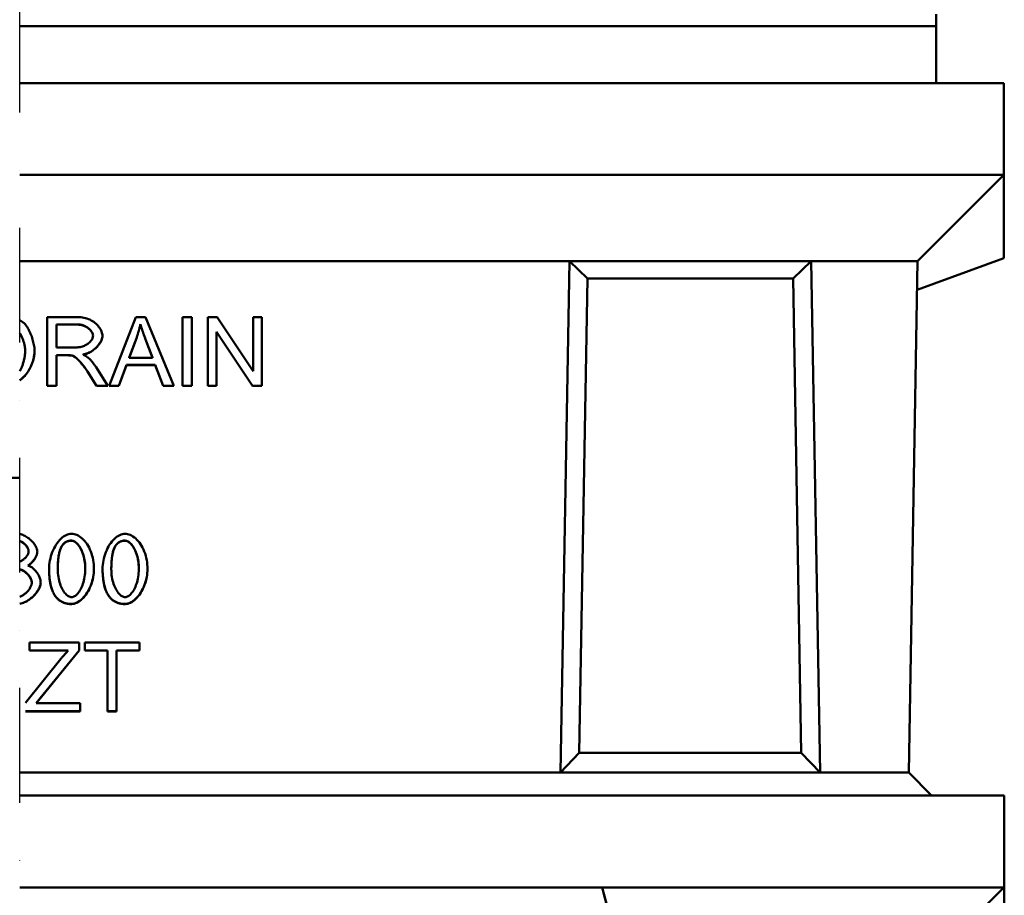
# Model space of a CAD drawing. Extents: x 9197 to 16281, y 2878 to 8280.
# Drawn here: x 11893 to 12321, y 7084 to 7465 of the extents above; entities that cross this region are included whole.
import ezdxf

# ---------------------------------------------------------------- set-up
doc = ezdxf.new("R2010")
doc.units = 0
doc.header["$LTSCALE"] = 20
doc.header["$MEASUREMENT"] = 0
doc.linetypes.add('STRICHPUNKT', pattern=[1, 0.5, -0.25, 0, -0.25])
for name, color, linetype in [('DUENN-18', 10, 'CONTINUOUS'), ('MITTE', 10, 'STRICHPUNKT'), ('SCHRAFF', 10, 'CONTINUOUS'), ('SICHTBAR', 10, 'CONTINUOUS')]:
    doc.layers.add(name, color=color, linetype=linetype)

msp = doc.modelspace()

# ---------------------------------------------------------------- hatches: boundary and pattern name
at = {"layer": 'SCHRAFF'}
h = msp.add_hatch(dxfattribs=at)
h.set_pattern_fill('ANSI31', color=256, scale=300, style=0)
h.set_pattern_definition([(45, (8635.913, 2824.564), (-26.5165, 26.5165), [])])
h.paths.add_polyline_path([(11541.56, 7097.48), (11531.91, 7097.48), (11531.38, 7107.48), (11491.23, 7107.48), (11489.93, 7107.48), (11488.88, 7127.48), (11461.38, 7127.48), (11461.38, 7047.48), (11511.38, 7047.48), (11511.38, 7000.45), (11500.3, 6997.48), (11504.01, 6785.01), (11519.05, 6782.62), (11520.01, 6727.92), (11505.06, 6725.02), (11510.51, 6412.48), (11892.89, 6412.48), (11892.89, 6452.48), (11557.73, 6452.48, -0.409111), (11552.73, 6457.4)])

# ---------------------------------------------------------------- linework, layer by layer
at = {"layer": 'DUENN-18', "linetype": 'Continuous', "lineweight": 50}
for p, q in [((12291.73, 7462.19), (11892.89, 7462.19)), ((12132.12, 7359.93), (12140.01, 7352.42)), ((12237.35, 7359.93), (12229.45, 7352.42)), ((12140.01, 7352.42), (12136.41, 7146.05)), ((12229.45, 7352.42), (12140.01, 7352.42)), ((12233.05, 7146.05), (12229.45, 7352.42)), ((11904.91, 7305.66), (11904.91, 7335.66)), ((11904.91, 7335.66), (11918.22, 7335.66)), ((11918.38, 7332.39), (11908.89, 7332.39)), ((11908.89, 7332.34), (11908.89, 7332.39)), ((11908.89, 7332.34), (11908.89, 7322.42)), ((11918.38, 7332.34), (11908.89, 7332.34)), ((11931.84, 7305.66), (11943.37, 7335.66)), ((11943.37, 7335.66), (11947.67, 7335.66)), ((11945.43, 7332.5), (11945.43, 7332.55)), ((11947.67, 7335.66), (11959.92, 7305.66)), ((11963.77, 7305.66), (11963.77, 7335.66)), ((11963.77, 7335.66), (11967.74, 7335.66)), ((11967.74, 7335.66), (11967.74, 7305.66)), ((11974.7, 7305.66), (11974.7, 7335.66)), ((11974.7, 7335.66), (11978.77, 7335.66)), ((11978.77, 7335.66), (11994.54, 7312.11)), ((11994.54, 7312.11), (11994.54, 7335.66)), ((11994.54, 7335.66), (11998.34, 7335.66)), ((11998.34, 7335.66), (11998.34, 7305.66)), ((11924.8, 7327.47), (11924.8, 7327.52)), ((11994.27, 7305.71), (11978.49, 7329.26)), ((11978.49, 7329.21), (11978.49, 7329.26)), ((11994.27, 7305.66), (11978.49, 7329.21)), ((11978.49, 7329.21), (11978.49, 7305.66)), ((11943.8, 7326.81), (11940.49, 7318.01)), ((11943.8, 7326.76), (11940.49, 7317.96)), ((11943.8, 7326.76), (11943.8, 7326.81)), ((11950.69, 7318.01), (11947.53, 7326.33)), ((11947.53, 7326.28), (11947.53, 7326.33)), ((11950.69, 7317.96), (11947.53, 7326.28)), ((11895.28, 7320.89), (11895.28, 7320.94)), ((11908.89, 7322.42), (11917.42, 7322.42)), ((11913.48, 7319.04), (11908.89, 7319.04)), ((11908.89, 7318.99), (11908.89, 7319.04)), ((11913.48, 7318.99), (11908.89, 7318.99)), ((11908.89, 7318.99), (11908.89, 7305.66)), ((11915.7, 7318.85), (11915.7, 7318.9)), ((11920.46, 7319.31), (11920.46, 7319.36)), ((11939.34, 7314.79), (11936.05, 7305.71)), ((11939.34, 7314.74), (11936.05, 7305.66)), ((11951.92, 7314.79), (11939.34, 7314.79)), ((11939.34, 7314.74), (11939.34, 7314.79)), ((11951.92, 7314.74), (11939.34, 7314.74)), ((11940.49, 7317.96), (11940.49, 7318.01)), ((11940.49, 7317.96), (11950.69, 7317.96)), ((11950.69, 7317.96), (11950.69, 7318.01)), ((11955.4, 7305.71), (11951.92, 7314.79)), ((11951.92, 7314.74), (11951.92, 7314.79)), ((11955.4, 7305.66), (11951.92, 7314.74)), ((11926.36, 7305.71), (11922.38, 7311.95)), ((11922.38, 7311.9), (11922.38, 7311.95)), ((11926.36, 7305.66), (11922.38, 7311.9)), ((11926.13, 7313.82), (11931.32, 7305.66)), ((11908.89, 7305.71), (11904.91, 7305.71)), ((11931.29, 7305.71), (11926.36, 7305.71)), ((11926.36, 7305.66), (11926.36, 7305.71)), ((11936.05, 7305.71), (11931.86, 7305.71)), ((11936.05, 7305.66), (11936.05, 7305.71)), ((11959.9, 7305.71), (11955.4, 7305.71)), ((11955.4, 7305.66), (11955.4, 7305.71)), ((11967.74, 7305.71), (11963.77, 7305.71)), ((11978.49, 7305.71), (11974.7, 7305.71)), ((11998.34, 7305.71), (11994.27, 7305.71)), ((11994.27, 7305.66), (11994.27, 7305.71)), ((11908.89, 7305.66), (11904.91, 7305.66)), ((11931.32, 7305.66), (11926.36, 7305.66)), ((11936.05, 7305.66), (11931.84, 7305.66)), ((11959.92, 7305.66), (11955.4, 7305.66)), ((11967.74, 7305.66), (11963.77, 7305.66)), ((11978.49, 7305.66), (11974.7, 7305.66)), ((11998.34, 7305.66), (11994.27, 7305.66)), ((11818.9, 7265.67), (11892.89, 7265.67)), ((11896.78, 7233.66), (11896.78, 7233.71)), ((11911.37, 7236.17), (11911.37, 7236.23)), ((11934.67, 7236.17), (11934.67, 7236.23)), ((11896.44, 7227.51), (11896.44, 7227.56)), ((11909.47, 7226.04), (11909.47, 7226.1)), ((11921.43, 7226.04), (11921.43, 7226.1)), ((11932.77, 7226.04), (11932.77, 7226.1)), ((11944.73, 7226.04), (11944.73, 7226.1)), ((11898.13, 7220.05), (11898.13, 7220.11)), ((11897.2, 7190.5), (11897.2, 7194.04)), ((11897.2, 7194.04), (11918.72, 7194.04)), ((11913.99, 7190.55), (11897.2, 7190.55)), ((11913.99, 7190.5), (11897.2, 7190.5)), ((11918.72, 7190.55), (11901.84, 7169.77)), ((11918.72, 7190.5), (11901.84, 7169.72)), ((11913.99, 7190.5), (11913.99, 7190.55)), ((11918.72, 7194.04), (11918.72, 7190.5)), ((11921.23, 7190.5), (11921.23, 7194.04)), ((11921.23, 7194.04), (11945.02, 7194.04)), ((11931.11, 7190.55), (11921.23, 7190.55)), ((11931.11, 7190.5), (11921.23, 7190.5)), ((11931.11, 7190.5), (11931.11, 7190.55)), ((11931.11, 7164.05), (11931.11, 7190.5)), ((11945.02, 7190.55), (11935.09, 7190.55)), ((11935.09, 7190.5), (11935.09, 7190.55)), ((11945.02, 7190.5), (11935.09, 7190.5)), ((11935.09, 7190.5), (11935.09, 7164.05)), ((11945.02, 7194.04), (11945.02, 7190.5)), ((11895.47, 7167.73), (11910.85, 7186.93)), ((11901.84, 7169.77), (11900.04, 7167.64)), ((11901.84, 7169.72), (11900.04, 7167.59)), ((11901.84, 7169.72), (11901.84, 7169.77)), ((11900.04, 7167.59), (11900.04, 7167.64)), ((11900.04, 7167.59), (11919.2, 7167.59)), ((11919.2, 7167.59), (11919.2, 7164.05)), ((11919.2, 7164.1), (11895.47, 7164.1)), ((11919.2, 7164.05), (11895.47, 7164.05)), ((11935.09, 7164.1), (11931.11, 7164.1)), ((11935.09, 7164.05), (11931.11, 7164.05)), ((12136.41, 7146.05), (12233.05, 7146.05))]:
    msp.add_line(p, q, dxfattribs=at).dxf.unprotected_set("ltscale", 0)
for points in [[(11892.89, 7334.26), (11892.97, 7334.22), (11893.05, 7334.17), (11893.13, 7334.13), (11893.21, 7334.09), (11893.28, 7334.04), (11893.36, 7334), (11893.44, 7333.95), (11893.51, 7333.9), (11893.59, 7333.86), (11893.66, 7333.81), (11893.73, 7333.76), (11893.81, 7333.71), (11893.88, 7333.66), (11893.95, 7333.61), (11894.02, 7333.56), (11894.09, 7333.51), (11894.16, 7333.46), (11894.23, 7333.4), (11894.3, 7333.35), (11894.37, 7333.3), (11894.44, 7333.24), (11894.51, 7333.19), (11894.58, 7333.13), (11894.64, 7333.07)], [(11894.64, 7333.07), (11894.94, 7332.8), (11895.23, 7332.49), (11895.53, 7332.14), (11895.82, 7331.75), (11896.1, 7331.33), (11896.38, 7330.88), (11896.66, 7330.41), (11896.93, 7329.91), (11897.18, 7329.38), (11897.43, 7328.84), (11897.67, 7328.28), (11897.9, 7327.71), (11898.12, 7327.13), (11898.32, 7326.54), (11898.5, 7325.94), (11898.68, 7325.34), (11898.83, 7324.74), (11898.97, 7324.15), (11899.09, 7323.56), (11899.19, 7322.99), (11899.27, 7322.42), (11899.33, 7321.87), (11899.36, 7321.33), (11899.38, 7320.82)], [(11918.22, 7335.66), (11918.88, 7335.64), (11919.55, 7335.59), (11920.22, 7335.5), (11920.88, 7335.37), (11921.53, 7335.21), (11922.17, 7335.01), (11922.8, 7334.78), (11923.41, 7334.51), (11924, 7334.21), (11924.57, 7333.87), (11925.11, 7333.5), (11925.62, 7333.11), (11926.11, 7332.69), (11926.56, 7332.24), (11926.98, 7331.78), (11927.37, 7331.3), (11927.71, 7330.81), (11928.01, 7330.31), (11928.28, 7329.81), (11928.5, 7329.32), (11928.67, 7328.83), (11928.79, 7328.35), (11928.87, 7327.9), (11928.89, 7327.47)], [(11924.8, 7327.52), (11924.78, 7327.84), (11924.72, 7328.15), (11924.63, 7328.45), (11924.51, 7328.74), (11924.36, 7329.02), (11924.2, 7329.29), (11924.01, 7329.56), (11923.8, 7329.83), (11923.57, 7330.09), (11923.31, 7330.34), (11923.04, 7330.59), (11922.75, 7330.82), (11922.45, 7331.05), (11922.13, 7331.26), (11921.79, 7331.46), (11921.45, 7331.64), (11921.09, 7331.81), (11920.72, 7331.96), (11920.34, 7332.09), (11919.96, 7332.19), (11919.57, 7332.28), (11919.17, 7332.34), (11918.78, 7332.38), (11918.38, 7332.39)], [(11924.8, 7327.47), (11924.79, 7327.74), (11924.74, 7328.01), (11924.66, 7328.29), (11924.56, 7328.57), (11924.43, 7328.85), (11924.27, 7329.13), (11924.08, 7329.41), (11923.88, 7329.68), (11923.65, 7329.95), (11923.4, 7330.21), (11923.13, 7330.46), (11922.84, 7330.7), (11922.54, 7330.94), (11922.21, 7331.16), (11921.88, 7331.36), (11921.53, 7331.55), (11921.16, 7331.72), (11920.79, 7331.88), (11920.4, 7332.01), (11920.01, 7332.13), (11919.61, 7332.22), (11919.2, 7332.29), (11918.79, 7332.33), (11918.38, 7332.34)], [(11945.43, 7332.55), (11945.38, 7332.31), (11945.32, 7332.07), (11945.27, 7331.82), (11945.21, 7331.58), (11945.16, 7331.34), (11945.1, 7331.1), (11945.04, 7330.86), (11944.98, 7330.62), (11944.91, 7330.38), (11944.85, 7330.13), (11944.78, 7329.89), (11944.72, 7329.66), (11944.65, 7329.42), (11944.58, 7329.18), (11944.51, 7328.94), (11944.43, 7328.7), (11944.36, 7328.46), (11944.28, 7328.23), (11944.21, 7327.99), (11944.13, 7327.75), (11944.05, 7327.52), (11943.97, 7327.28), (11943.89, 7327.05), (11943.8, 7326.81)], [(11945.43, 7332.5), (11945.38, 7332.26), (11945.32, 7332.02), (11945.27, 7331.78), (11945.22, 7331.54), (11945.16, 7331.3), (11945.1, 7331.06), (11945.04, 7330.82), (11944.98, 7330.58), (11944.92, 7330.34), (11944.86, 7330.1), (11944.79, 7329.87), (11944.72, 7329.63), (11944.66, 7329.39), (11944.59, 7329.15), (11944.51, 7328.91), (11944.44, 7328.67), (11944.37, 7328.43), (11944.29, 7328.19), (11944.21, 7327.95), (11944.13, 7327.72), (11944.05, 7327.48), (11943.97, 7327.24), (11943.89, 7327), (11943.8, 7326.76)], [(11947.53, 7326.33), (11947.44, 7326.59), (11947.34, 7326.84), (11947.25, 7327.1), (11947.15, 7327.35), (11947.06, 7327.61), (11946.97, 7327.87), (11946.87, 7328.13), (11946.78, 7328.38), (11946.69, 7328.64), (11946.6, 7328.9), (11946.51, 7329.16), (11946.42, 7329.41), (11946.34, 7329.67), (11946.25, 7329.93), (11946.16, 7330.18), (11946.08, 7330.44), (11945.99, 7330.71), (11945.91, 7330.97), (11945.82, 7331.24), (11945.74, 7331.5), (11945.66, 7331.77), (11945.58, 7332.03), (11945.5, 7332.29), (11945.43, 7332.55)], [(11947.53, 7326.28), (11947.41, 7326.6), (11947.3, 7326.91), (11947.19, 7327.21), (11947.08, 7327.51), (11946.97, 7327.8), (11946.87, 7328.09), (11946.77, 7328.38), (11946.67, 7328.66), (11946.57, 7328.94), (11946.48, 7329.21), (11946.38, 7329.47), (11946.3, 7329.73), (11946.21, 7329.99), (11946.13, 7330.24), (11946.04, 7330.49), (11945.97, 7330.73), (11945.89, 7330.97), (11945.82, 7331.2), (11945.74, 7331.43), (11945.68, 7331.66), (11945.61, 7331.87), (11945.55, 7332.09), (11945.49, 7332.3), (11945.43, 7332.5)], [(11895.28, 7320.94), (11895.28, 7321.29), (11895.26, 7321.63), (11895.23, 7321.98), (11895.2, 7322.33), (11895.15, 7322.68), (11895.09, 7323.02), (11895.03, 7323.37), (11894.96, 7323.71), (11894.88, 7324.05), (11894.79, 7324.39), (11894.69, 7324.73), (11894.58, 7325.06), (11894.47, 7325.39), (11894.36, 7325.71), (11894.23, 7326.03), (11894.1, 7326.35), (11893.97, 7326.66), (11893.83, 7326.97), (11893.68, 7327.27), (11893.53, 7327.56), (11893.38, 7327.85), (11893.22, 7328.13), (11893.06, 7328.4), (11892.89, 7328.66)], [(11895.28, 7320.89), (11895.28, 7321.23), (11895.26, 7321.58), (11895.23, 7321.93), (11895.2, 7322.27), (11895.15, 7322.62), (11895.1, 7322.97), (11895.03, 7323.31), (11894.96, 7323.65), (11894.88, 7324), (11894.79, 7324.33), (11894.69, 7324.67), (11894.59, 7325), (11894.47, 7325.33), (11894.36, 7325.66), (11894.23, 7325.98), (11894.1, 7326.3), (11893.97, 7326.61), (11893.83, 7326.91), (11893.68, 7327.21), (11893.53, 7327.51), (11893.38, 7327.79), (11893.22, 7328.07), (11893.06, 7328.35), (11892.89, 7328.61)], [(11917.42, 7322.42), (11917.87, 7322.43), (11918.33, 7322.47), (11918.8, 7322.53), (11919.26, 7322.61), (11919.71, 7322.71), (11920.16, 7322.84), (11920.6, 7323), (11921.03, 7323.17), (11921.44, 7323.36), (11921.84, 7323.58), (11922.22, 7323.81), (11922.57, 7324.06), (11922.91, 7324.32), (11923.22, 7324.6), (11923.51, 7324.88), (11923.78, 7325.18), (11924.01, 7325.48), (11924.22, 7325.78), (11924.39, 7326.08), (11924.54, 7326.38), (11924.65, 7326.67), (11924.74, 7326.95), (11924.79, 7327.22), (11924.8, 7327.47)], [(11928.89, 7327.5), (11928.86, 7327.02), (11928.78, 7326.56), (11928.65, 7326.1), (11928.49, 7325.65), (11928.3, 7325.21), (11928.08, 7324.79), (11927.82, 7324.37), (11927.54, 7323.94), (11927.24, 7323.53), (11926.9, 7323.12), (11926.54, 7322.72), (11926.16, 7322.34), (11925.76, 7321.97), (11925.34, 7321.61), (11924.9, 7321.28), (11924.46, 7320.96), (11923.99, 7320.67), (11923.52, 7320.4), (11923.04, 7320.16), (11922.54, 7319.94), (11922.03, 7319.74), (11921.52, 7319.58), (11920.99, 7319.45), (11920.46, 7319.36)], [(11928.89, 7327.47), (11928.87, 7327.07), (11928.81, 7326.65), (11928.71, 7326.23), (11928.57, 7325.8), (11928.39, 7325.36), (11928.18, 7324.93), (11927.94, 7324.5), (11927.66, 7324.06), (11927.36, 7323.64), (11927.03, 7323.22), (11926.67, 7322.81), (11926.29, 7322.41), (11925.88, 7322.03), (11925.46, 7321.66), (11925.02, 7321.31), (11924.56, 7320.98), (11924.08, 7320.67), (11923.59, 7320.39), (11923.09, 7320.13), (11922.58, 7319.9), (11922.05, 7319.7), (11921.53, 7319.53), (11920.99, 7319.4), (11920.46, 7319.31)], [(11892.89, 7312.1), (11893.05, 7312.35), (11893.2, 7312.63), (11893.35, 7312.92), (11893.5, 7313.22), (11893.64, 7313.55), (11893.78, 7313.88), (11893.92, 7314.23), (11894.06, 7314.59), (11894.19, 7314.97), (11894.31, 7315.35), (11894.43, 7315.73), (11894.55, 7316.13), (11894.66, 7316.53), (11894.76, 7316.93), (11894.85, 7317.34), (11894.94, 7317.74), (11895.01, 7318.15), (11895.08, 7318.55), (11895.14, 7318.96), (11895.19, 7319.36), (11895.23, 7319.75), (11895.26, 7320.14), (11895.28, 7320.52), (11895.28, 7320.89)], [(11899.38, 7320.85), (11899.36, 7320.42), (11899.33, 7319.96), (11899.28, 7319.49), (11899.21, 7318.99), (11899.12, 7318.47), (11899.01, 7317.94), (11898.88, 7317.4), (11898.73, 7316.84), (11898.56, 7316.29), (11898.37, 7315.73), (11898.17, 7315.18), (11897.95, 7314.64), (11897.71, 7314.1), (11897.46, 7313.57), (11897.18, 7313.05), (11896.89, 7312.53), (11896.56, 7311.99), (11896.18, 7311.43), (11895.75, 7310.86), (11895.28, 7310.28), (11894.75, 7309.71), (11894.17, 7309.15), (11893.54, 7308.61), (11892.89, 7308.13)], [(11899.38, 7320.82), (11899.36, 7320.28), (11899.31, 7319.72), (11899.24, 7319.13), (11899.14, 7318.52), (11899.02, 7317.9), (11898.86, 7317.28), (11898.69, 7316.65), (11898.49, 7316.03), (11898.27, 7315.41), (11898.04, 7314.79), (11897.78, 7314.19), (11897.5, 7313.6), (11897.2, 7313.03), (11896.89, 7312.47), (11896.55, 7311.94), (11896.21, 7311.42), (11895.84, 7310.92), (11895.46, 7310.45), (11895.07, 7309.99), (11894.66, 7309.56), (11894.24, 7309.16), (11893.8, 7308.77), (11893.35, 7308.41), (11892.89, 7308.08)], [(11915.7, 7318.9), (11915.61, 7318.92), (11915.52, 7318.94), (11915.42, 7318.95), (11915.33, 7318.96), (11915.23, 7318.97), (11915.13, 7318.98), (11915.04, 7318.99), (11914.94, 7319), (11914.85, 7319), (11914.76, 7319.01), (11914.67, 7319.01), (11914.58, 7319.02), (11914.49, 7319.02), (11914.4, 7319.03), (11914.31, 7319.03), (11914.21, 7319.03), (11914.12, 7319.03), (11914.03, 7319.04), (11913.94, 7319.04), (11913.84, 7319.04), (11913.75, 7319.04), (11913.66, 7319.04), (11913.57, 7319.04), (11913.48, 7319.04)], [(11915.7, 7318.85), (11915.64, 7318.86), (11915.58, 7318.87), (11915.52, 7318.88), (11915.45, 7318.89), (11915.38, 7318.9), (11915.31, 7318.91), (11915.23, 7318.92), (11915.15, 7318.93), (11915.07, 7318.94), (11914.98, 7318.94), (11914.89, 7318.95), (11914.8, 7318.96), (11914.71, 7318.96), (11914.61, 7318.97), (11914.51, 7318.97), (11914.41, 7318.97), (11914.31, 7318.98), (11914.2, 7318.98), (11914.08, 7318.98), (11913.97, 7318.99), (11913.85, 7318.99), (11913.73, 7318.99), (11913.61, 7318.99), (11913.48, 7318.99)], [(11922.38, 7311.95), (11922.09, 7312.39), (11921.8, 7312.82), (11921.51, 7313.25), (11921.21, 7313.67), (11920.9, 7314.09), (11920.59, 7314.5), (11920.27, 7314.91), (11919.96, 7315.3), (11919.64, 7315.68), (11919.32, 7316.05), (11918.99, 7316.41), (11918.67, 7316.75), (11918.35, 7317.07), (11918.05, 7317.36), (11917.75, 7317.63), (11917.47, 7317.87), (11917.19, 7318.08), (11916.93, 7318.27), (11916.69, 7318.44), (11916.45, 7318.58), (11916.24, 7318.7), (11916.04, 7318.79), (11915.86, 7318.86), (11915.7, 7318.9)], [(11922.38, 7311.9), (11922.08, 7312.35), (11921.78, 7312.8), (11921.47, 7313.25), (11921.15, 7313.69), (11920.83, 7314.13), (11920.51, 7314.55), (11920.19, 7314.97), (11919.86, 7315.36), (11919.54, 7315.74), (11919.22, 7316.11), (11918.9, 7316.45), (11918.59, 7316.77), (11918.29, 7317.08), (11918, 7317.35), (11917.71, 7317.61), (11917.43, 7317.84), (11917.17, 7318.05), (11916.91, 7318.24), (11916.67, 7318.4), (11916.45, 7318.53), (11916.24, 7318.64), (11916.04, 7318.74), (11915.86, 7318.8), (11915.7, 7318.85)], [(11920.46, 7319.31), (11920.59, 7319.25), (11920.71, 7319.18), (11920.83, 7319.12), (11920.96, 7319.06), (11921.07, 7319), (11921.19, 7318.93), (11921.3, 7318.87), (11921.41, 7318.81), (11921.52, 7318.75), (11921.63, 7318.68), (11921.73, 7318.62), (11921.83, 7318.56), (11921.93, 7318.5), (11922.02, 7318.44), (11922.12, 7318.38), (11922.21, 7318.31), (11922.29, 7318.25), (11922.38, 7318.19), (11922.46, 7318.13), (11922.54, 7318.07), (11922.62, 7318.01), (11922.69, 7317.95), (11922.77, 7317.88), (11922.84, 7317.82)], [(11922.84, 7317.82), (11922.98, 7317.69), (11923.12, 7317.55), (11923.27, 7317.41), (11923.41, 7317.27), (11923.55, 7317.12), (11923.69, 7316.97), (11923.83, 7316.82), (11923.97, 7316.67), (11924.11, 7316.51), (11924.25, 7316.35), (11924.39, 7316.19), (11924.53, 7316.02), (11924.66, 7315.85), (11924.8, 7315.68), (11924.94, 7315.51), (11925.07, 7315.33), (11925.21, 7315.15), (11925.34, 7314.97), (11925.47, 7314.79), (11925.6, 7314.6), (11925.74, 7314.41), (11925.87, 7314.22), (11926, 7314.02), (11926.13, 7313.82)], [(11892.89, 7241.23), (11893.33, 7241.12), (11893.78, 7240.98), (11894.23, 7240.81), (11894.69, 7240.61), (11895.15, 7240.38), (11895.61, 7240.12), (11896.07, 7239.84), (11896.51, 7239.54), (11896.95, 7239.22), (11897.37, 7238.87), (11897.77, 7238.52), (11898.15, 7238.14), (11898.52, 7237.76), (11898.85, 7237.37), (11899.17, 7236.97), (11899.45, 7236.57), (11899.71, 7236.16), (11899.93, 7235.76), (11900.13, 7235.37), (11900.29, 7234.98), (11900.41, 7234.61), (11900.5, 7234.25), (11900.56, 7233.91), (11900.58, 7233.59)], [(11896.78, 7233.71), (11896.77, 7233.96), (11896.73, 7234.21), (11896.67, 7234.46), (11896.59, 7234.7), (11896.5, 7234.93), (11896.39, 7235.16), (11896.27, 7235.39), (11896.14, 7235.61), (11896, 7235.82), (11895.84, 7236.03), (11895.68, 7236.23), (11895.51, 7236.43), (11895.33, 7236.62), (11895.14, 7236.81), (11894.94, 7236.99), (11894.74, 7237.17), (11894.53, 7237.33), (11894.32, 7237.49), (11894.1, 7237.64), (11893.87, 7237.78), (11893.63, 7237.91), (11893.39, 7238.03), (11893.14, 7238.13), (11892.89, 7238.22)], [(11896.78, 7233.66), (11896.77, 7233.88), (11896.74, 7234.1), (11896.69, 7234.32), (11896.63, 7234.55), (11896.54, 7234.77), (11896.44, 7235), (11896.33, 7235.23), (11896.2, 7235.45), (11896.06, 7235.68), (11895.9, 7235.9), (11895.74, 7236.11), (11895.56, 7236.32), (11895.37, 7236.53), (11895.17, 7236.73), (11894.97, 7236.92), (11894.76, 7237.1), (11894.54, 7237.28), (11894.31, 7237.44), (11894.08, 7237.6), (11893.85, 7237.74), (11893.61, 7237.87), (11893.37, 7237.98), (11893.14, 7238.08), (11892.89, 7238.17)], [(11905.67, 7226.04), (11905.7, 7226.94), (11905.77, 7227.86), (11905.88, 7228.79), (11906.04, 7229.72), (11906.24, 7230.64), (11906.48, 7231.56), (11906.76, 7232.47), (11907.09, 7233.35), (11907.45, 7234.21), (11907.84, 7235.04), (11908.27, 7235.84), (11908.73, 7236.6), (11909.22, 7237.31), (11909.73, 7237.97), (11910.27, 7238.59), (11910.82, 7239.15), (11911.39, 7239.65), (11911.97, 7240.1), (11912.56, 7240.48), (11913.15, 7240.79), (11913.74, 7241.04), (11914.33, 7241.22), (11914.9, 7241.33), (11915.46, 7241.36)], [(11915.42, 7238.37), (11915.22, 7238.37), (11915.02, 7238.36), (11914.82, 7238.34), (11914.62, 7238.32), (11914.42, 7238.28), (11914.23, 7238.24), (11914.03, 7238.19), (11913.84, 7238.14), (11913.65, 7238.07), (11913.47, 7238), (11913.29, 7237.92), (11913.11, 7237.83), (11912.94, 7237.73), (11912.77, 7237.62), (11912.61, 7237.51), (11912.45, 7237.39), (11912.29, 7237.26), (11912.15, 7237.13), (11912, 7236.99), (11911.87, 7236.85), (11911.74, 7236.7), (11911.61, 7236.54), (11911.49, 7236.39), (11911.37, 7236.23)], [(11915.42, 7238.32), (11915.21, 7238.32), (11915, 7238.31), (11914.8, 7238.29), (11914.6, 7238.26), (11914.4, 7238.23), (11914.21, 7238.19), (11914.02, 7238.14), (11913.84, 7238.08), (11913.66, 7238.02), (11913.48, 7237.95), (11913.31, 7237.87), (11913.13, 7237.78), (11912.97, 7237.69), (11912.8, 7237.59), (11912.64, 7237.48), (11912.49, 7237.37), (11912.34, 7237.24), (11912.19, 7237.11), (11912.04, 7236.97), (11911.9, 7236.83), (11911.76, 7236.68), (11911.63, 7236.52), (11911.5, 7236.35), (11911.37, 7236.17)], [(11921.43, 7226.1), (11921.42, 7226.85), (11921.38, 7227.61), (11921.32, 7228.37), (11921.23, 7229.12), (11921.11, 7229.87), (11920.97, 7230.61), (11920.8, 7231.34), (11920.6, 7232.06), (11920.38, 7232.75), (11920.14, 7233.4), (11919.88, 7234.01), (11919.6, 7234.59), (11919.31, 7235.13), (11919.01, 7235.64), (11918.7, 7236.1), (11918.38, 7236.53), (11918.05, 7236.91), (11917.71, 7237.25), (11917.37, 7237.55), (11917.02, 7237.81), (11916.65, 7238.03), (11916.26, 7238.21), (11915.84, 7238.33), (11915.42, 7238.37)], [(11921.43, 7226.04), (11921.41, 7226.96), (11921.36, 7227.84), (11921.28, 7228.7), (11921.16, 7229.53), (11921.02, 7230.32), (11920.85, 7231.09), (11920.66, 7231.82), (11920.44, 7232.52), (11920.2, 7233.18), (11919.95, 7233.81), (11919.67, 7234.41), (11919.38, 7234.96), (11919.08, 7235.48), (11918.77, 7235.95), (11918.44, 7236.39), (11918.11, 7236.78), (11917.78, 7237.14), (11917.44, 7237.45), (11917.09, 7237.71), (11916.75, 7237.93), (11916.41, 7238.1), (11916.07, 7238.22), (11915.74, 7238.3), (11915.42, 7238.32)], [(11915.46, 7241.36), (11915.98, 7241.33), (11916.53, 7241.23), (11917.11, 7241.06), (11917.7, 7240.83), (11918.3, 7240.54), (11918.9, 7240.18), (11919.49, 7239.77), (11920.07, 7239.29), (11920.64, 7238.76), (11921.18, 7238.17), (11921.7, 7237.52), (11922.19, 7236.83), (11922.65, 7236.09), (11923.08, 7235.3), (11923.47, 7234.47), (11923.83, 7233.61), (11924.15, 7232.71), (11924.43, 7231.78), (11924.67, 7230.84), (11924.86, 7229.88), (11925.02, 7228.91), (11925.13, 7227.94), (11925.2, 7226.99), (11925.22, 7226.04)], [(11928.97, 7226.04), (11929, 7226.94), (11929.07, 7227.86), (11929.18, 7228.79), (11929.34, 7229.72), (11929.54, 7230.64), (11929.78, 7231.56), (11930.06, 7232.47), (11930.39, 7233.35), (11930.75, 7234.21), (11931.14, 7235.04), (11931.57, 7235.84), (11932.03, 7236.6), (11932.52, 7237.31), (11933.03, 7237.97), (11933.57, 7238.59), (11934.12, 7239.15), (11934.69, 7239.65), (11935.27, 7240.1), (11935.86, 7240.48), (11936.45, 7240.79), (11937.04, 7241.04), (11937.63, 7241.22), (11938.2, 7241.33), (11938.76, 7241.36)], [(11938.72, 7238.37), (11938.52, 7238.37), (11938.32, 7238.36), (11938.12, 7238.34), (11937.92, 7238.32), (11937.72, 7238.28), (11937.53, 7238.24), (11937.33, 7238.19), (11937.14, 7238.14), (11936.95, 7238.07), (11936.77, 7238), (11936.59, 7237.92), (11936.41, 7237.83), (11936.24, 7237.73), (11936.07, 7237.62), (11935.91, 7237.51), (11935.75, 7237.39), (11935.59, 7237.26), (11935.45, 7237.13), (11935.3, 7236.99), (11935.17, 7236.85), (11935.04, 7236.7), (11934.91, 7236.54), (11934.79, 7236.39), (11934.67, 7236.23)], [(11938.72, 7238.32), (11938.51, 7238.32), (11938.3, 7238.31), (11938.1, 7238.29), (11937.9, 7238.26), (11937.7, 7238.23), (11937.51, 7238.19), (11937.32, 7238.14), (11937.14, 7238.08), (11936.96, 7238.02), (11936.78, 7237.95), (11936.61, 7237.87), (11936.43, 7237.78), (11936.27, 7237.69), (11936.1, 7237.59), (11935.95, 7237.48), (11935.79, 7237.37), (11935.64, 7237.24), (11935.49, 7237.11), (11935.34, 7236.97), (11935.2, 7236.83), (11935.06, 7236.68), (11934.93, 7236.52), (11934.8, 7236.35), (11934.67, 7236.17)], [(11944.73, 7226.1), (11944.72, 7226.85), (11944.68, 7227.61), (11944.62, 7228.37), (11944.53, 7229.12), (11944.41, 7229.87), (11944.27, 7230.61), (11944.1, 7231.34), (11943.9, 7232.06), (11943.68, 7232.75), (11943.44, 7233.4), (11943.18, 7234.01), (11942.91, 7234.59), (11942.62, 7235.13), (11942.31, 7235.64), (11942, 7236.1), (11941.68, 7236.53), (11941.35, 7236.91), (11941.01, 7237.25), (11940.67, 7237.55), (11940.32, 7237.81), (11939.95, 7238.03), (11939.56, 7238.21), (11939.14, 7238.33), (11938.72, 7238.37)], [(11944.73, 7226.04), (11944.71, 7226.96), (11944.66, 7227.84), (11944.58, 7228.7), (11944.46, 7229.53), (11944.32, 7230.32), (11944.15, 7231.09), (11943.96, 7231.82), (11943.74, 7232.52), (11943.5, 7233.18), (11943.25, 7233.81), (11942.97, 7234.41), (11942.68, 7234.96), (11942.38, 7235.48), (11942.07, 7235.95), (11941.74, 7236.39), (11941.41, 7236.78), (11941.08, 7237.14), (11940.74, 7237.45), (11940.39, 7237.71), (11940.05, 7237.93), (11939.71, 7238.1), (11939.37, 7238.22), (11939.04, 7238.3), (11938.72, 7238.32)], [(11938.76, 7241.36), (11939.28, 7241.33), (11939.84, 7241.23), (11940.41, 7241.06), (11941, 7240.83), (11941.6, 7240.54), (11942.2, 7240.18), (11942.79, 7239.77), (11943.37, 7239.29), (11943.94, 7238.76), (11944.48, 7238.17), (11945, 7237.52), (11945.49, 7236.83), (11945.95, 7236.09), (11946.38, 7235.3), (11946.77, 7234.47), (11947.13, 7233.61), (11947.45, 7232.71), (11947.73, 7231.78), (11947.97, 7230.84), (11948.16, 7229.88), (11948.32, 7228.91), (11948.43, 7227.94), (11948.5, 7226.99), (11948.53, 7226.04)], [(11892.89, 7229.2), (11893.14, 7229.31), (11893.38, 7229.43), (11893.62, 7229.57), (11893.86, 7229.7), (11894.1, 7229.85), (11894.33, 7230.01), (11894.55, 7230.17), (11894.77, 7230.34), (11894.98, 7230.51), (11895.19, 7230.69), (11895.39, 7230.88), (11895.57, 7231.07), (11895.75, 7231.27), (11895.91, 7231.47), (11896.07, 7231.68), (11896.21, 7231.89), (11896.34, 7232.1), (11896.45, 7232.32), (11896.55, 7232.54), (11896.63, 7232.76), (11896.69, 7232.98), (11896.74, 7233.21), (11896.77, 7233.43), (11896.78, 7233.66)], [(11900.58, 7233.61), (11900.56, 7233.36), (11900.53, 7233.08), (11900.47, 7232.8), (11900.39, 7232.51), (11900.29, 7232.21), (11900.18, 7231.91), (11900.05, 7231.61), (11899.91, 7231.32), (11899.77, 7231.03), (11899.61, 7230.75), (11899.44, 7230.47), (11899.26, 7230.2), (11899.07, 7229.93), (11898.87, 7229.66), (11898.67, 7229.4), (11898.45, 7229.15), (11898.23, 7228.91), (11898, 7228.68), (11897.77, 7228.46), (11897.52, 7228.25), (11897.27, 7228.06), (11897, 7227.87), (11896.72, 7227.7), (11896.44, 7227.56)], [(11900.58, 7233.59), (11900.56, 7233.34), (11900.53, 7233.08), (11900.48, 7232.81), (11900.41, 7232.53), (11900.32, 7232.24), (11900.22, 7231.95), (11900.1, 7231.66), (11899.96, 7231.36), (11899.81, 7231.06), (11899.64, 7230.76), (11899.47, 7230.46), (11899.28, 7230.17), (11899.08, 7229.88), (11898.87, 7229.6), (11898.65, 7229.33), (11898.42, 7229.07), (11898.19, 7228.82), (11897.95, 7228.58), (11897.71, 7228.36), (11897.46, 7228.15), (11897.21, 7227.96), (11896.95, 7227.79), (11896.69, 7227.64), (11896.44, 7227.51)], [(11911.37, 7236.23), (11911.14, 7235.87), (11910.93, 7235.49), (11910.75, 7235.1), (11910.59, 7234.7), (11910.45, 7234.3), (11910.32, 7233.89), (11910.2, 7233.48), (11910.1, 7233.06), (11910.01, 7232.64), (11909.93, 7232.22), (11909.85, 7231.8), (11909.79, 7231.37), (11909.73, 7230.94), (11909.68, 7230.5), (11909.64, 7230.06), (11909.6, 7229.61), (11909.57, 7229.17), (11909.54, 7228.72), (11909.52, 7228.27), (11909.5, 7227.83), (11909.49, 7227.39), (11909.48, 7226.95), (11909.47, 7226.52), (11909.47, 7226.1)], [(11911.37, 7236.17), (11911.21, 7235.94), (11911.07, 7235.68), (11910.92, 7235.41), (11910.79, 7235.13), (11910.66, 7234.83), (11910.54, 7234.51), (11910.42, 7234.18), (11910.31, 7233.83), (11910.21, 7233.46), (11910.12, 7233.08), (11910.03, 7232.68), (11909.94, 7232.27), (11909.87, 7231.84), (11909.8, 7231.39), (11909.74, 7230.93), (11909.68, 7230.45), (11909.63, 7229.96), (11909.59, 7229.45), (11909.55, 7228.92), (11909.52, 7228.38), (11909.5, 7227.82), (11909.48, 7227.24), (11909.47, 7226.65), (11909.47, 7226.04)], [(11934.67, 7236.23), (11934.44, 7235.87), (11934.23, 7235.49), (11934.05, 7235.1), (11933.89, 7234.7), (11933.75, 7234.3), (11933.62, 7233.89), (11933.5, 7233.48), (11933.4, 7233.06), (11933.31, 7232.64), (11933.23, 7232.22), (11933.15, 7231.8), (11933.09, 7231.37), (11933.03, 7230.94), (11932.98, 7230.5), (11932.94, 7230.06), (11932.9, 7229.61), (11932.87, 7229.17), (11932.84, 7228.72), (11932.82, 7228.27), (11932.8, 7227.83), (11932.79, 7227.39), (11932.78, 7226.95), (11932.77, 7226.52), (11932.77, 7226.1)], [(11934.67, 7236.17), (11934.51, 7235.94), (11934.37, 7235.68), (11934.22, 7235.41), (11934.09, 7235.13), (11933.96, 7234.83), (11933.84, 7234.51), (11933.72, 7234.18), (11933.61, 7233.83), (11933.51, 7233.46), (11933.42, 7233.08), (11933.33, 7232.68), (11933.25, 7232.27), (11933.17, 7231.84), (11933.1, 7231.39), (11933.04, 7230.93), (11932.98, 7230.45), (11932.93, 7229.96), (11932.89, 7229.45), (11932.85, 7228.92), (11932.82, 7228.38), (11932.8, 7227.82), (11932.78, 7227.24), (11932.77, 7226.65), (11932.77, 7226.04)], [(11898.13, 7220.11), (11898.11, 7220.45), (11898.05, 7220.8), (11897.97, 7221.14), (11897.85, 7221.47), (11897.72, 7221.79), (11897.56, 7222.1), (11897.39, 7222.41), (11897.2, 7222.7), (11897, 7222.99), (11896.78, 7223.27), (11896.55, 7223.55), (11896.31, 7223.81), (11896.05, 7224.07), (11895.79, 7224.31), (11895.52, 7224.54), (11895.24, 7224.76), (11894.96, 7224.96), (11894.67, 7225.15), (11894.38, 7225.31), (11894.09, 7225.47), (11893.79, 7225.6), (11893.5, 7225.71), (11893.2, 7225.8), (11892.89, 7225.87)], [(11898.13, 7220.05), (11898.11, 7220.35), (11898.07, 7220.65), (11898, 7220.95), (11897.91, 7221.26), (11897.79, 7221.57), (11897.65, 7221.87), (11897.49, 7222.18), (11897.31, 7222.48), (11897.12, 7222.78), (11896.9, 7223.07), (11896.67, 7223.36), (11896.43, 7223.63), (11896.17, 7223.9), (11895.9, 7224.16), (11895.62, 7224.4), (11895.34, 7224.63), (11895.04, 7224.85), (11894.74, 7225.05), (11894.44, 7225.23), (11894.13, 7225.39), (11893.82, 7225.53), (11893.51, 7225.65), (11893.2, 7225.75), (11892.89, 7225.82)], [(11896.44, 7227.51), (11896.77, 7227.41), (11897.11, 7227.29), (11897.45, 7227.13), (11897.78, 7226.95), (11898.11, 7226.74), (11898.44, 7226.5), (11898.76, 7226.24), (11899.08, 7225.96), (11899.39, 7225.67), (11899.68, 7225.35), (11899.97, 7225.02), (11900.24, 7224.67), (11900.5, 7224.32), (11900.74, 7223.95), (11900.97, 7223.57), (11901.18, 7223.19), (11901.37, 7222.8), (11901.54, 7222.42), (11901.69, 7222.03), (11901.81, 7221.64), (11901.91, 7221.25), (11901.98, 7220.87), (11902.02, 7220.49), (11902.04, 7220.12)], [(11908.65, 7213.89), (11908.33, 7214.31), (11908.05, 7214.75), (11907.78, 7215.2), (11907.54, 7215.66), (11907.31, 7216.14), (11907.11, 7216.62), (11906.93, 7217.12), (11906.76, 7217.62), (11906.6, 7218.12), (11906.47, 7218.63), (11906.34, 7219.14), (11906.23, 7219.66), (11906.14, 7220.18), (11906.05, 7220.71), (11905.97, 7221.24), (11905.9, 7221.78), (11905.85, 7222.32), (11905.8, 7222.86), (11905.76, 7223.4), (11905.73, 7223.94), (11905.7, 7224.47), (11905.69, 7225.01), (11905.68, 7225.54), (11905.67, 7226.06)], [(11908.65, 7213.84), (11908.4, 7214.16), (11908.17, 7214.5), (11907.95, 7214.85), (11907.74, 7215.22), (11907.54, 7215.61), (11907.35, 7216.01), (11907.17, 7216.43), (11907, 7216.87), (11906.84, 7217.32), (11906.69, 7217.79), (11906.55, 7218.27), (11906.42, 7218.77), (11906.3, 7219.29), (11906.19, 7219.82), (11906.09, 7220.37), (11906, 7220.94), (11905.93, 7221.52), (11905.86, 7222.12), (11905.8, 7222.73), (11905.76, 7223.36), (11905.72, 7224.01), (11905.7, 7224.67), (11905.68, 7225.35), (11905.67, 7226.04)], [(11909.47, 7226.04), (11909.49, 7225.13), (11909.54, 7224.25), (11909.62, 7223.39), (11909.74, 7222.56), (11909.88, 7221.77), (11910.05, 7221), (11910.24, 7220.27), (11910.46, 7219.57), (11910.7, 7218.9), (11910.95, 7218.28), (11911.23, 7217.68), (11911.51, 7217.13), (11911.82, 7216.61), (11912.13, 7216.14), (11912.45, 7215.7), (11912.78, 7215.3), (11913.12, 7214.95), (11913.45, 7214.64), (11913.8, 7214.38), (11914.14, 7214.16), (11914.48, 7213.99), (11914.81, 7213.87), (11915.14, 7213.79), (11915.46, 7213.77)], [(11925.22, 7226.07), (11925.2, 7225.25), (11925.14, 7224.4), (11925.05, 7223.54), (11924.91, 7222.66), (11924.73, 7221.78), (11924.5, 7220.89), (11924.24, 7220), (11923.94, 7219.13), (11923.59, 7218.26), (11923.2, 7217.42), (11922.78, 7216.59), (11922.31, 7215.79), (11921.81, 7215.03), (11921.28, 7214.33), (11920.73, 7213.68), (11920.17, 7213.1), (11919.59, 7212.58), (11919, 7212.12), (11918.41, 7211.73), (11917.82, 7211.41), (11917.24, 7211.15), (11916.66, 7210.97), (11916.07, 7210.85), (11915.46, 7210.8)], [(11925.22, 7226.04), (11925.2, 7225.15), (11925.13, 7224.24), (11925.02, 7223.32), (11924.87, 7222.4), (11924.67, 7221.47), (11924.42, 7220.56), (11924.14, 7219.65), (11923.82, 7218.77), (11923.46, 7217.91), (11923.06, 7217.08), (11922.64, 7216.29), (11922.18, 7215.53), (11921.69, 7214.82), (11921.18, 7214.15), (11920.64, 7213.53), (11920.09, 7212.97), (11919.52, 7212.47), (11918.94, 7212.02), (11918.35, 7211.64), (11917.76, 7211.32), (11917.17, 7211.07), (11916.59, 7210.9), (11916.02, 7210.79), (11915.46, 7210.75)], [(11915.46, 7213.77), (11915.78, 7213.79), (11916.11, 7213.87), (11916.44, 7213.99), (11916.78, 7214.16), (11917.12, 7214.38), (11917.45, 7214.65), (11917.79, 7214.96), (11918.13, 7215.31), (11918.45, 7215.71), (11918.78, 7216.14), (11919.09, 7216.62), (11919.39, 7217.14), (11919.68, 7217.69), (11919.95, 7218.29), (11920.2, 7218.92), (11920.44, 7219.58), (11920.66, 7220.28), (11920.85, 7221.01), (11921.02, 7221.78), (11921.16, 7222.57), (11921.28, 7223.4), (11921.36, 7224.25), (11921.41, 7225.13), (11921.43, 7226.04)], [(11931.95, 7213.89), (11931.64, 7214.31), (11931.35, 7214.75), (11931.08, 7215.2), (11930.84, 7215.66), (11930.61, 7216.14), (11930.41, 7216.62), (11930.23, 7217.12), (11930.06, 7217.62), (11929.9, 7218.12), (11929.77, 7218.63), (11929.64, 7219.14), (11929.53, 7219.66), (11929.44, 7220.18), (11929.35, 7220.71), (11929.27, 7221.24), (11929.2, 7221.78), (11929.15, 7222.32), (11929.1, 7222.86), (11929.06, 7223.4), (11929.03, 7223.94), (11929, 7224.47), (11928.99, 7225.01), (11928.98, 7225.54), (11928.97, 7226.06)], [(11931.95, 7213.84), (11931.7, 7214.16), (11931.47, 7214.5), (11931.25, 7214.85), (11931.04, 7215.22), (11930.84, 7215.61), (11930.65, 7216.01), (11930.47, 7216.43), (11930.3, 7216.87), (11930.14, 7217.32), (11929.99, 7217.79), (11929.85, 7218.27), (11929.72, 7218.77), (11929.6, 7219.29), (11929.49, 7219.82), (11929.39, 7220.37), (11929.31, 7220.94), (11929.23, 7221.52), (11929.16, 7222.12), (11929.1, 7222.73), (11929.06, 7223.36), (11929.02, 7224.01), (11929, 7224.67), (11928.98, 7225.35), (11928.97, 7226.04)], [(11932.77, 7226.04), (11932.79, 7225.13), (11932.84, 7224.25), (11932.92, 7223.39), (11933.04, 7222.56), (11933.18, 7221.77), (11933.35, 7221), (11933.54, 7220.27), (11933.76, 7219.57), (11934, 7218.9), (11934.25, 7218.28), (11934.53, 7217.68), (11934.81, 7217.13), (11935.12, 7216.61), (11935.43, 7216.14), (11935.75, 7215.7), (11936.08, 7215.3), (11936.42, 7214.95), (11936.75, 7214.64), (11937.1, 7214.38), (11937.44, 7214.16), (11937.78, 7213.99), (11938.11, 7213.87), (11938.44, 7213.79), (11938.76, 7213.77)], [(11948.53, 7226.07), (11948.5, 7225.25), (11948.44, 7224.4), (11948.35, 7223.54), (11948.21, 7222.66), (11948.03, 7221.78), (11947.8, 7220.89), (11947.54, 7220), (11947.24, 7219.13), (11946.89, 7218.26), (11946.5, 7217.42), (11946.08, 7216.59), (11945.61, 7215.79), (11945.11, 7215.03), (11944.58, 7214.33), (11944.03, 7213.68), (11943.47, 7213.1), (11942.89, 7212.58), (11942.3, 7212.12), (11941.71, 7211.73), (11941.12, 7211.41), (11940.54, 7211.15), (11939.96, 7210.97), (11939.37, 7210.85), (11938.76, 7210.8)], [(11948.53, 7226.04), (11948.5, 7225.15), (11948.43, 7224.24), (11948.32, 7223.32), (11948.17, 7222.4), (11947.97, 7221.47), (11947.72, 7220.56), (11947.44, 7219.65), (11947.12, 7218.77), (11946.76, 7217.91), (11946.36, 7217.08), (11945.94, 7216.29), (11945.48, 7215.53), (11944.99, 7214.82), (11944.48, 7214.15), (11943.94, 7213.53), (11943.39, 7212.97), (11942.82, 7212.47), (11942.24, 7212.02), (11941.65, 7211.64), (11941.06, 7211.32), (11940.47, 7211.07), (11939.89, 7210.9), (11939.32, 7210.79), (11938.76, 7210.75)], [(11938.76, 7213.77), (11939.08, 7213.79), (11939.41, 7213.87), (11939.74, 7213.99), (11940.08, 7214.16), (11940.42, 7214.38), (11940.76, 7214.65), (11941.09, 7214.96), (11941.43, 7215.31), (11941.76, 7215.71), (11942.08, 7216.14), (11942.39, 7216.62), (11942.69, 7217.14), (11942.98, 7217.69), (11943.25, 7218.29), (11943.5, 7218.92), (11943.74, 7219.58), (11943.96, 7220.28), (11944.15, 7221.01), (11944.32, 7221.78), (11944.46, 7222.57), (11944.58, 7223.4), (11944.66, 7224.25), (11944.71, 7225.13), (11944.73, 7226.04)], [(11902.04, 7220.15), (11902, 7219.59), (11901.89, 7219.03), (11901.73, 7218.49), (11901.53, 7217.96), (11901.28, 7217.45), (11901.01, 7216.95), (11900.71, 7216.47), (11900.38, 7216), (11900.03, 7215.54), (11899.66, 7215.09), (11899.26, 7214.65), (11898.84, 7214.23), (11898.4, 7213.81), (11897.94, 7213.42), (11897.47, 7213.04), (11896.98, 7212.69), (11896.49, 7212.36), (11895.99, 7212.06), (11895.48, 7211.78), (11894.97, 7211.54), (11894.46, 7211.32), (11893.95, 7211.14), (11893.43, 7210.99), (11892.89, 7210.88)], [(11902.04, 7220.12), (11902.01, 7219.66), (11901.94, 7219.19), (11901.82, 7218.71), (11901.65, 7218.22), (11901.45, 7217.73), (11901.2, 7217.24), (11900.92, 7216.75), (11900.6, 7216.26), (11900.25, 7215.77), (11899.88, 7215.3), (11899.47, 7214.83), (11899.04, 7214.38), (11898.59, 7213.94), (11898.12, 7213.52), (11897.63, 7213.12), (11897.13, 7212.74), (11896.62, 7212.39), (11896.1, 7212.07), (11895.57, 7211.77), (11895.03, 7211.51), (11894.49, 7211.28), (11893.96, 7211.09), (11893.42, 7210.94), (11892.89, 7210.83)], [(11892.89, 7213.93), (11893.2, 7214.03), (11893.51, 7214.15), (11893.82, 7214.29), (11894.13, 7214.46), (11894.44, 7214.64), (11894.75, 7214.85), (11895.05, 7215.07), (11895.34, 7215.3), (11895.63, 7215.55), (11895.9, 7215.81), (11896.17, 7216.09), (11896.43, 7216.37), (11896.67, 7216.66), (11896.9, 7216.96), (11897.12, 7217.27), (11897.32, 7217.58), (11897.5, 7217.89), (11897.66, 7218.21), (11897.79, 7218.52), (11897.91, 7218.83), (11898, 7219.15), (11898.07, 7219.45), (11898.11, 7219.76), (11898.13, 7220.05)], [(11915.46, 7210.8), (11915.14, 7210.81), (11914.81, 7210.82), (11914.49, 7210.84), (11914.16, 7210.88), (11913.84, 7210.92), (11913.52, 7210.97), (11913.2, 7211.04), (11912.89, 7211.11), (11912.57, 7211.2), (11912.27, 7211.3), (11911.96, 7211.41), (11911.67, 7211.54), (11911.37, 7211.67), (11911.08, 7211.82), (11910.8, 7211.98), (11910.53, 7212.16), (11910.27, 7212.34), (11910.01, 7212.53), (11909.76, 7212.73), (11909.52, 7212.94), (11909.29, 7213.17), (11909.07, 7213.4), (11908.85, 7213.64), (11908.65, 7213.89)], [(11915.46, 7210.75), (11915.1, 7210.76), (11914.75, 7210.77), (11914.4, 7210.8), (11914.07, 7210.84), (11913.73, 7210.88), (11913.41, 7210.94), (11913.09, 7211.01), (11912.77, 7211.09), (11912.47, 7211.18), (11912.17, 7211.29), (11911.87, 7211.4), (11911.59, 7211.52), (11911.3, 7211.66), (11911.03, 7211.8), (11910.76, 7211.96), (11910.5, 7212.12), (11910.25, 7212.3), (11910, 7212.49), (11909.76, 7212.68), (11909.52, 7212.89), (11909.29, 7213.11), (11909.07, 7213.34), (11908.86, 7213.58), (11908.65, 7213.84)], [(11938.76, 7210.8), (11938.44, 7210.81), (11938.11, 7210.82), (11937.79, 7210.84), (11937.46, 7210.88), (11937.14, 7210.92), (11936.82, 7210.97), (11936.5, 7211.04), (11936.19, 7211.11), (11935.87, 7211.2), (11935.57, 7211.3), (11935.26, 7211.41), (11934.97, 7211.54), (11934.67, 7211.67), (11934.38, 7211.82), (11934.1, 7211.98), (11933.83, 7212.16), (11933.57, 7212.34), (11933.31, 7212.53), (11933.06, 7212.73), (11932.82, 7212.94), (11932.59, 7213.17), (11932.37, 7213.4), (11932.15, 7213.64), (11931.95, 7213.89)], [(11938.76, 7210.75), (11938.4, 7210.76), (11938.05, 7210.77), (11937.7, 7210.8), (11937.37, 7210.84), (11937.03, 7210.88), (11936.71, 7210.94), (11936.39, 7211.01), (11936.07, 7211.09), (11935.77, 7211.18), (11935.47, 7211.29), (11935.17, 7211.4), (11934.89, 7211.52), (11934.61, 7211.66), (11934.33, 7211.8), (11934.06, 7211.96), (11933.8, 7212.12), (11933.55, 7212.3), (11933.3, 7212.49), (11933.06, 7212.68), (11932.82, 7212.89), (11932.59, 7213.11), (11932.37, 7213.34), (11932.16, 7213.58), (11931.95, 7213.84)], [(11910.85, 7186.93), (11910.99, 7187.1), (11911.13, 7187.27), (11911.26, 7187.43), (11911.4, 7187.6), (11911.53, 7187.76), (11911.67, 7187.92), (11911.8, 7188.08), (11911.93, 7188.23), (11912.07, 7188.39), (11912.2, 7188.54), (11912.33, 7188.69), (11912.46, 7188.84), (11912.59, 7188.99), (11912.72, 7189.14), (11912.85, 7189.28), (11912.98, 7189.42), (11913.11, 7189.56), (11913.23, 7189.7), (11913.36, 7189.84), (11913.49, 7189.98), (11913.61, 7190.11), (11913.74, 7190.24), (11913.86, 7190.37), (11913.99, 7190.5)]]:
    msp.add_lwpolyline(points, dxfattribs=at).dxf.unprotected_set("ltscale", 0)
at = {"layer": 'MITTE', "ltscale": 5}
msp.add_line((11892.89, 6323.52), (11892.89, 8125.19), dxfattribs=at)
at = {"layer": 'SICHTBAR', "linetype": 'Continuous', "lineweight": 50}
for p, q in [((12291.73, 7462.19), (12291.73, 7467.48)), ((12291.73, 7437.48), (12291.73, 7462.19)), ((12321.23, 7437.48), (11892.89, 7437.48)), ((12321.23, 7437.48), (12321.23, 7397.48)), ((11892.89, 7397.48), (12321.23, 7397.48)), ((12321.19, 7397.48), (12283.64, 7359.93)), ((12321.23, 7397.48), (12321.23, 7361.24)), ((11892.89, 7359.93), (12132.12, 7359.93)), ((12128.23, 7137.48), (12132.12, 7359.93)), ((12132.12, 7359.93), (12237.35, 7359.93)), ((12237.35, 7359.93), (12283.64, 7359.93)), ((12237.35, 7359.93), (12241.23, 7137.48)), ((12279.76, 7137.48), (12283.64, 7359.93)), ((12283.43, 7347.48), (12321.23, 7361.24)), ((12283.42, 7347.48), (12283.43, 7347.48)), ((12128.23, 7137.48), (12136.41, 7146.05)), ((12241.23, 7137.48), (12233.05, 7146.05)), ((12279.76, 7137.48), (11892.89, 7137.48)), ((12241.23, 7137.48), (12128.23, 7137.48)), ((12279.76, 7137.48), (12289.76, 7127.48)), ((11892.89, 7127.48), (12321.38, 7127.48)), ((12321.38, 7127.48), (12321.38, 7087.48)), ((11892.89, 7087.48), (12146.37, 7087.48)), ((12150.32, 7072.48), (12146.37, 7087.48)), ((12146.37, 7087.48), (12321.38, 7087.48)), ((12156.38, 7049.65), (12146.42, 7087.48)), ((12283.37, 7049.66), (12321.19, 7087.48)), ((12321.38, 7031.52), (12321.38, 7087.48))]:
    msp.add_line(p, q, dxfattribs=at).dxf.unprotected_set("ltscale", 0)

doc.saveas('drawing.dxf')
